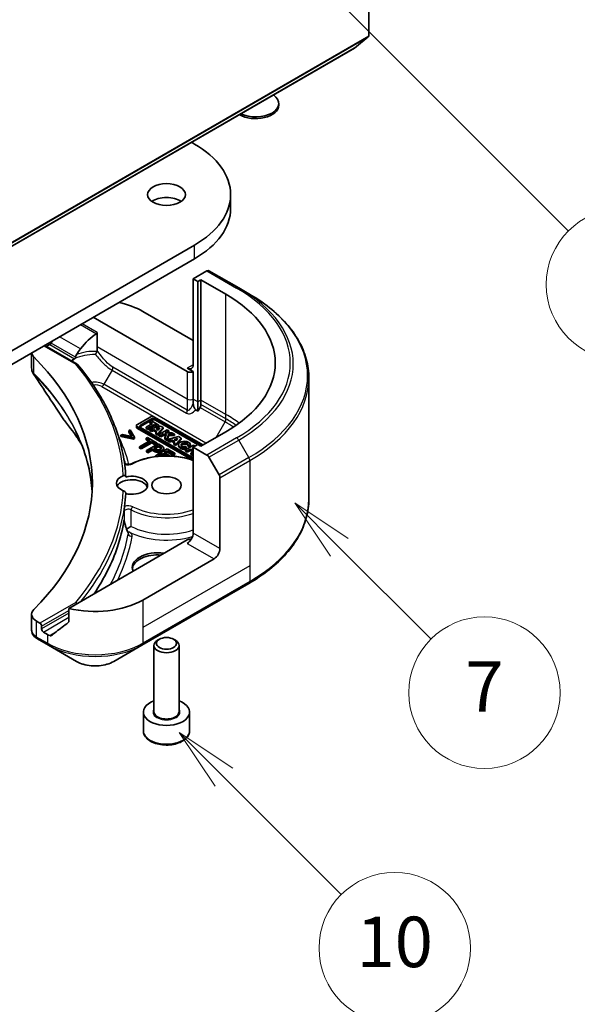
# Model space of a CAD drawing. Units: millimetres. Extents: x 43 to 8119, y 24 to 1429.
# Drawn here: x 1070 to 1136, y 176 to 292 of the extents above; entities that cross this region are included whole.
import ezdxf

# ---------------------------------------------------------------- set-up
doc = ezdxf.new("R2010")
doc.units = ezdxf.units.MM
doc.header["$LTSCALE"] = 3
doc.layers.add('Symbol (TK)', color=100, linetype='Continuous', lineweight=18, true_color=0x00ff3f)
doc.layers.add('Visible (ISO)', color=7, linetype='Continuous', lineweight=35)
doc.layers.add('Visible Narrow (ISO)', color=7, linetype='Continuous', lineweight=25)
doc.styles.add('Note Text (TK2)', font='txt')

# ---------------------------------------------------------------- blocks, each defined once
blk = doc.blocks.new('バルーン188')
at = {"layer": 'Symbol (TK)', "color": 100, "true_color": 0x00ff40}
for p, q in [((364.667, 67.498), (362.899, 69.266)), ((365.021, 67.851), (362.899, 69.266)), ((362.899, 69.266), (364.314, 67.144)), ((364.667, 67.498), (369.323, 62.842))]:
    blk.add_line(p, q, dxfattribs=at)
at = {"layer": 'Symbol (TK)'}
blk.add_circle((371.436, 60.729), 3, dxfattribs=at)
at = {"layer": 'Symbol (TK)', "color": 7, "insert": (371.436, 60.717), "char_height": 2, "attachment_point": 5, "style": 'Note Text (TK2)'}
blk.add_mtext('10', dxfattribs=at)
blk = doc.blocks.new('バルーン191')
at = {"layer": 'Symbol (TK)', "color": 100, "true_color": 0x00ff40}
for p, q in [((369.24, 76.6), (367.472, 78.368)), ((369.593, 76.954), (367.472, 78.368)), ((367.472, 78.368), (368.886, 76.247)), ((369.24, 76.6), (372.88, 72.96))]:
    blk.add_line(p, q, dxfattribs=at)
at = {"layer": 'Symbol (TK)'}
blk.add_circle((374.993, 70.847), 3, dxfattribs=at)
at = {"layer": 'Symbol (TK)', "color": 7, "insert": (374.993, 70.829), "char_height": 2, "attachment_point": 5, "style": 'Note Text (TK2)'}
blk.add_mtext('7', dxfattribs=at)
blk = doc.blocks.new('バルーン193')
at = {"layer": 'Symbol (TK)', "color": 100, "true_color": 0x00ff40}
for p, q in [((368.848, 98.606), (367.08, 100.374)), ((369.202, 98.96), (367.08, 100.374)), ((367.08, 100.374), (368.494, 98.253)), ((368.848, 98.606), (378.329, 89.126))]:
    blk.add_line(p, q, dxfattribs=at)
at = {"layer": 'Symbol (TK)'}
blk.add_circle((380.442, 87.013), 3, dxfattribs=at)
at = {"layer": 'Symbol (TK)', "color": 7, "insert": (380.442, 86.995), "char_height": 2, "attachment_point": 5, "style": 'Note Text (TK2)'}
blk.add_mtext('2', dxfattribs=at)

msp = doc.modelspace()

# ---------------------------------------------------------------- linework, layer by layer
at = {"layer": 'Visible (ISO)'}
for p, q in [((1111.2126, 338.5823), (1111.2126, 290.5864)), ((1111.1634, 290.458), (1109.5084, 289.1202)), ((1031.7137, 244.204), (1109.4955, 289.1113)), ((1100.5275, 282.3327), (1100.5275, 282.5341)), ((1090.1293, 277.9303), (1090.4943, 277.7195)), ((1094.7999, 270.0853), (1094.7999, 271.7183)), ((1090.4943, 265.717), (1005.6415, 216.7272)), ((1005.6415, 215.0942), (1090.4943, 264.084)), ((1091.9742, 262.6523), (1090.3529, 261.7162)), ((1095.7598, 260.6358), (1092.2242, 262.677)), ((1090.3529, 261.7162), (1090.3529, 251.51)), ((1090.3529, 261.7162), (1090.9186, 261.3896)), ((1090.9186, 261.3896), (1091.2722, 261.5937)), ((1090.9186, 261.3896), (1090.9186, 247.1009)), ((1091.2722, 261.5937), (1091.2722, 247.305)), ((1091.2722, 261.5937), (1094.242, 259.8791)), ((1096.9669, 259.9389), (1095.7598, 260.6358)), ((1084.3425, 257.8378), (1090.3529, 254.3677)), ((1078.4735, 257.1438), (1089.6458, 250.6935)), ((1078.9362, 253.6107), (1078.9362, 255.3324)), ((1071.1374, 252.9083), (1071.1374, 251.1035)), ((1072.6924, 253.8061), (1076.5507, 251.5785)), ((1072.9045, 253.6836), (1073.0288, 253.7554)), ((1078.9362, 253.2058), (1078.9362, 253.6107)), ((1090.3529, 250.6935), (1089.6458, 251.1017)), ((1090.3529, 247.4275), (1090.3529, 250.6935)), ((1104.0999, 249.912), (1104.0999, 235.5533)), ((1090.3529, 246.9082), (1090.3529, 247.4275)), ((1090.9186, 247.1009), (1090.9186, 246.0042)), ((1091.2722, 247.305), (1091.2722, 246.7857)), ((1090.9186, 246.0042), (1090.6601, 246.1535)), ((1091.1686, 246.4372), (1090.9186, 246.0042)), ((1085.2138, 245.2882), (1083.709, 244.4195)), ((1084.0742, 244.3177), (1085.3901, 245.0774)), ((1085.3901, 244.9141), (1084.0742, 244.1544)), ((1085.5163, 244.5356), (1084.745, 244.0903)), ((1085.3824, 244.831), (1085.1935, 244.722)), ((1085.1935, 244.722), (1085.5163, 244.5356)), ((1085.1935, 244.5587), (1085.1935, 244.722)), ((1085.3749, 244.454), (1085.1935, 244.5587)), ((1086.2592, 244.3248), (1085.3824, 244.831)), ((1091.5047, 241.9688), (1085.7552, 245.2882)), ((1085.8497, 245.0774), (1091.3694, 241.8906)), ((1090.8744, 242.0131), (1085.8497, 244.9141)), ((1082.846, 243.7602), (1082.6775, 243.6629)), ((1082.6775, 243.6629), (1083.0935, 242.99)), ((1082.6775, 243.4996), (1082.6775, 243.6629)), ((1082.9779, 243.0138), (1082.6775, 243.4996)), ((1083.3789, 242.8901), (1082.846, 243.7602)), ((1083.5969, 244.0999), (1083.5969, 244.2632)), ((1083.709, 244.1069), (1090.3529, 240.271)), ((1090.1501, 240.2248), (1083.709, 243.9436)), ((1090.3529, 240.4273), (1084.0742, 244.0523)), ((1084.745, 244.0903), (1084.9717, 243.9595)), ((1084.745, 243.927), (1084.745, 244.0903)), ((1084.9717, 243.7962), (1084.745, 243.927)), ((1084.9717, 243.9595), (1085.7429, 244.4048)), ((1085.7429, 244.2415), (1084.9717, 243.7962)), ((1084.9717, 243.7962), (1084.9717, 243.9595)), ((1086.459, 244.2095), (1085.1417, 243.8613)), ((1085.1417, 243.698), (1085.1417, 243.8613)), ((1085.1417, 243.8613), (1085.3734, 243.7275)), ((1085.3734, 243.5642), (1085.1417, 243.698)), ((1085.3734, 243.7275), (1085.6586, 243.8029)), ((1085.3734, 243.5642), (1085.3734, 243.7275)), ((1085.6586, 243.6396), (1085.3734, 243.5642)), ((1085.6586, 243.6396), (1085.6586, 243.8029)), ((1085.6586, 243.8029), (1086.0307, 243.5881)), ((1085.9354, 243.4798), (1085.6586, 243.6396)), ((1085.7429, 244.2415), (1085.7429, 244.4048)), ((1085.7429, 244.4048), (1086.0703, 244.2157)), ((1086.0058, 244.0897), (1085.7429, 244.2415)), ((1086.0307, 243.5881), (1085.8906, 243.4289)), ((1085.8906, 243.4289), (1086.1191, 243.297)), ((1085.8906, 243.2656), (1085.8906, 243.4289)), ((1085.9305, 243.8747), (1086.3897, 243.9961)), ((1086.1642, 243.7398), (1085.9305, 243.8747)), ((1086.0703, 244.2157), (1086.2592, 244.3248)), ((1086.0703, 244.1067), (1086.0703, 244.2157)), ((1086.1191, 243.297), (1086.7661, 244.0322)), ((1086.7661, 243.8689), (1086.1191, 243.1337)), ((1086.2025, 243.7833), (1086.1246, 243.7627)), ((1086.3897, 243.9961), (1086.1642, 243.7398)), ((1086.2592, 244.1615), (1086.2438, 244.1526)), ((1086.2592, 244.1615), (1086.2592, 244.3248)), ((1087.2383, 243.7595), (1086.2781, 243.2052)), ((1086.7661, 244.0322), (1086.459, 244.2095)), ((1086.7661, 243.8689), (1086.7661, 244.0322)), ((1087.0334, 243.4071), (1087.4411, 243.6424)), ((1087.8263, 243.42), (1087.0334, 243.4071)), ((1087.4411, 243.6424), (1087.2383, 243.7595)), ((1087.4411, 243.4791), (1087.3245, 243.4118)), ((1087.4411, 243.4791), (1087.4411, 243.6424)), ((1088.1087, 243.257), (1087.8263, 243.42)), ((1094.242, 243.5491), (1091.2722, 241.8345)), ((1081.9269, 243.2295), (1081.7584, 243.1323)), ((1081.7584, 242.969), (1081.7584, 243.1323)), ((1081.7584, 243.1323), (1083.2654, 242.8246)), ((1083.2654, 242.6613), (1081.7584, 242.969)), ((1083.0935, 242.99), (1081.9269, 243.2295)), ((1083.2654, 242.8246), (1083.3789, 242.8901)), ((1083.2654, 242.6613), (1083.2654, 242.8246)), ((1083.3789, 242.7268), (1083.2654, 242.6613)), ((1083.3789, 242.7268), (1083.3789, 242.8901)), ((1085.2229, 242.4858), (1083.976, 241.7659)), ((1084.1639, 241.6574), (1085.4108, 242.3773)), ((1085.4108, 242.214), (1084.1639, 241.4941)), ((1084.9157, 242.8564), (1084.7484, 242.7598)), ((1084.7484, 242.7598), (1085.2229, 242.4858)), ((1084.7484, 242.5965), (1084.7484, 242.7598)), ((1085.0815, 242.4042), (1084.7484, 242.5965)), ((1086.0526, 242.2), (1084.9157, 242.8564)), ((1085.4108, 242.3773), (1085.8853, 242.1034)), ((1085.4108, 242.214), (1085.4108, 242.3773)), ((1085.8853, 241.9401), (1085.4108, 242.214)), ((1085.8853, 242.1034), (1086.0526, 242.2)), ((1086.1191, 243.1337), (1085.8906, 243.2656)), ((1086.0526, 242.0367), (1086.0526, 242.2)), ((1086.1191, 243.1337), (1086.1191, 243.297)), ((1086.2781, 243.2052), (1086.4809, 243.0881)), ((1086.2781, 243.0419), (1086.2781, 243.2052)), ((1086.4809, 242.9248), (1086.2781, 243.0419)), ((1086.4809, 243.0881), (1086.7346, 243.2346)), ((1086.4809, 242.9248), (1086.4809, 243.0881)), ((1086.7346, 243.0713), (1086.4809, 242.9248)), ((1086.7346, 243.2346), (1087.1588, 243.2415)), ((1086.7346, 243.0713), (1086.7346, 243.2346)), ((1087.0866, 243.077), (1086.7346, 243.0713)), ((1087.1588, 243.2415), (1086.9679, 242.8069)), ((1086.9679, 242.8069), (1087.2068, 242.669)), ((1086.9679, 242.6436), (1086.9679, 242.8069)), ((1087.2068, 242.5057), (1086.9679, 242.6436)), ((1087.2068, 242.669), (1087.4604, 243.2464)), ((1087.4604, 243.0831), (1087.2068, 242.5057)), ((1087.2068, 242.5057), (1087.2068, 242.669)), ((1088.6091, 242.9681), (1087.2918, 242.6199)), ((1087.2918, 242.6199), (1087.5236, 242.4861)), ((1087.2918, 242.4567), (1087.2918, 242.6199)), ((1087.5236, 242.3228), (1087.2918, 242.4567)), ((1087.4604, 243.2464), (1088.1087, 243.257)), ((1087.4604, 243.0831), (1087.4604, 243.2464)), ((1088.1087, 243.0937), (1087.4604, 243.0831)), ((1087.5236, 242.4861), (1087.8088, 242.5615)), ((1087.5236, 242.3228), (1087.5236, 242.4861)), ((1087.8088, 242.3982), (1087.5236, 242.3228)), ((1087.8088, 242.5615), (1088.1808, 242.3467)), ((1087.8088, 242.3982), (1087.8088, 242.5615)), ((1088.0855, 242.2384), (1087.8088, 242.3982)), ((1088.1808, 242.3467), (1088.0407, 242.1875)), ((1088.0407, 242.0242), (1088.0407, 242.1875)), ((1088.0407, 242.1875), (1088.2692, 242.0556)), ((1088.0806, 242.6333), (1088.5398, 242.7547)), ((1088.3143, 242.4984), (1088.0806, 242.6333)), ((1088.1087, 243.0937), (1088.1087, 243.257)), ((1088.2692, 242.0556), (1088.9162, 242.7908)), ((1088.9162, 242.6275), (1088.2692, 241.8923)), ((1088.3526, 242.5419), (1088.2747, 242.5213)), ((1088.5398, 242.7547), (1088.3143, 242.4984)), ((1088.9162, 242.7908), (1088.6091, 242.9681)), ((1088.9162, 242.7908), (1088.9162, 242.6275)), ((1083.976, 241.7659), (1084.1639, 241.6574)), ((1083.976, 241.6026), (1083.976, 241.7659)), ((1084.1639, 241.4941), (1083.976, 241.6026)), ((1084.1639, 241.4941), (1084.1639, 241.6574)), ((1086.1959, 242.1173), (1084.7817, 241.3008)), ((1084.7817, 241.3008), (1084.9696, 241.1923)), ((1084.7817, 241.1375), (1084.7817, 241.3008)), ((1084.9696, 241.029), (1084.7817, 241.1375)), ((1084.9696, 241.1923), (1085.4968, 241.4966)), ((1085.4968, 241.3333), (1084.9696, 241.029)), ((1084.9696, 241.029), (1084.9696, 241.1923)), ((1085.4968, 241.4966), (1085.6561, 241.4047)), ((1085.4968, 241.3333), (1085.4968, 241.4966)), ((1085.6561, 241.2414), (1085.4968, 241.3333)), ((1085.6572, 241.5893), (1086.2211, 241.9148)), ((1085.7856, 241.5152), (1085.6572, 241.5893)), ((1086.2211, 241.7515), (1085.7987, 241.5077)), ((1087.2686, 241.498), (1085.8544, 240.6815)), ((1085.8853, 241.9401), (1085.8853, 242.1034)), ((1086.0526, 242.0367), (1085.8853, 241.9401)), ((1086.5511, 241.9122), (1086.1959, 242.1173)), ((1086.2211, 241.7515), (1086.2211, 241.9148)), ((1086.2211, 241.9148), (1086.3769, 241.8248)), ((1086.3769, 241.6615), (1086.2211, 241.7515)), ((1086.8431, 241.4238), (1086.8431, 241.5871)), ((1086.9018, 241.0692), (1087.2892, 241.2928)), ((1087.5516, 240.694), (1086.9018, 241.0692)), ((1087.2892, 241.1295), (1087.0433, 240.9876)), ((1088.1533, 240.9872), (1087.2686, 241.498)), ((1087.2892, 241.2928), (1087.986, 240.8906)), ((1087.2892, 241.1295), (1087.2892, 241.2928)), ((1087.986, 240.7273), (1087.2892, 241.1295)), ((1087.986, 240.8906), (1088.1533, 240.9872)), ((1088.2692, 241.8923), (1088.0407, 242.0242)), ((1088.1533, 240.8239), (1088.1533, 240.9872)), ((1088.2692, 241.8923), (1088.2692, 242.0556)), ((1088.6196, 241.8434), (1088.6196, 242.0067)), ((1090.3994, 241.9345), (1089.4392, 241.3801)), ((1089.4392, 241.2168), (1089.4392, 241.3801)), ((1089.4392, 241.3801), (1089.6391, 241.2647)), ((1089.6391, 241.1014), (1089.4392, 241.2168)), ((1089.5696, 241.6338), (1089.4561, 241.7994)), ((1089.5696, 241.6338), (1089.5696, 241.4705)), ((1089.6391, 241.2647), (1090.0247, 241.4874)), ((1090.0247, 241.3241), (1089.6391, 241.1014)), ((1089.6391, 241.1014), (1089.6391, 241.2647)), ((1089.7096, 241.9809), (1090.0042, 241.9617)), ((1089.7096, 241.8176), (1089.7096, 241.9809)), ((1090.0042, 241.7984), (1089.7096, 241.8176)), ((1090.0042, 241.7984), (1090.0042, 241.9617)), ((1090.0086, 241.8434), (1090.0086, 242.0067)), ((1090.0247, 241.3241), (1090.0247, 241.4874)), ((1090.0247, 241.4874), (1090.3529, 241.2979)), ((1090.3303, 241.1476), (1090.0247, 241.3241)), ((1090.3529, 241.1607), (1090.0861, 241.0066)), ((1090.0861, 241.0066), (1090.0861, 240.8433)), ((1090.0861, 241.0066), (1090.286, 240.8912)), ((1090.2136, 241.5964), (1090.3529, 241.6768)), ((1090.3529, 241.516), (1090.2136, 241.5964)), ((1090.9186, 242.0386), (1090.3529, 241.712)), ((1090.3529, 241.712), (1091.9742, 240.776)), ((1090.3529, 241.712), (1090.3529, 231.5058)), ((1090.5688, 241.8367), (1090.3994, 241.9345)), ((1091.2722, 241.8345), (1090.9186, 242.0386)), ((1085.8544, 240.6815), (1085.9882, 240.6042)), ((1085.8544, 240.5881), (1085.8544, 240.6815)), ((1086.2096, 240.6696), (1086.7345, 240.9726)), ((1086.2736, 240.6326), (1086.2096, 240.6696)), ((1086.7345, 240.8093), (1086.4522, 240.6463)), ((1086.7345, 240.9726), (1087.2579, 240.6704)), ((1086.7345, 240.8093), (1086.7345, 240.9726)), ((1086.9775, 240.669), (1086.7345, 240.8093)), ((1087.5023, 240.6656), (1087.5516, 240.694)), ((1087.5516, 240.6639), (1087.5516, 240.694)), ((1087.986, 240.7273), (1087.986, 240.8906)), ((1088.1533, 240.8239), (1087.986, 240.7273)), ((1090.286, 240.7279), (1090.0861, 240.8433)), ((1090.286, 240.8912), (1090.3529, 240.9298)), ((1090.286, 240.7279), (1090.286, 240.8912)), ((1090.3529, 240.7665), (1090.286, 240.7279)), ((1092.2242, 240.5121), (1093.4314, 238.4213)), ((1093.5349, 229.6687), (1093.5349, 238.0728)), ((1082.4128, 231.9602), (1082.413, 231.9603)), ((1089.6458, 230.6893), (1075.5629, 222.5586)), ((1092.8278, 228.444), (1084.3425, 223.545)), ((1084.239, 218.178), (1096.9669, 225.5264)), ((1075.5629, 222.5586), (1075.5629, 221.0143)), ((1071.1374, 221.8493), (1071.1374, 219.9511)), ((1072.1096, 220.8097), (1071.7232, 221.0328)), ((1072.3217, 220.1157), (1072.3217, 220.4423)), ((1071.8376, 218.9255), (1073.1324, 218.178)), ((1073.0288, 219.4625), (1072.5338, 219.7483)), ((1086.3272, 218.8882), (1086.1103, 218.763)), ((1088.0147, 218.8882), (1088.2316, 218.763)), ((1073.1324, 218.178), (1076.4608, 216.2563)), ((1080.9105, 216.2563), (1084.239, 218.178)), ((1085.6709, 210.3177), (1085.6709, 218.1506)), ((1088.6709, 210.3177), (1088.6709, 218.1506)), ((1084.4209, 208.0315), (1084.4209, 210.2361)), ((1089.9209, 208.0315), (1089.9209, 210.2361))]:
    msp.add_line(p, q, dxfattribs=at)
for centre, major_axis, ratio, start_param, end_param in [((1111.0004, 290.7089), (0.15, -0.2598), 0.57735027, 0.09065989, 0.78539816), ((1109.3455, 289.3711), (0.15, -0.2598), 0.57735027, 0, 0.09065989), ((1097.7775, 282.5341), (2.75, 0), 0.57735027, 4.01086698, 6.98470731), ((1097.7775, 282.3327), (2.75, 0), 0.57735027, 3.92108227, 6.28318531), ((1080.0999, 271.7183), (14.7, 0), 0.57735027, 5.49778714, 7.06858347), ((1087.1709, 270.0853), (-2.25, 0), 0.57735027, 3.82126647, 5.60351149), ((1080.0999, 270.0853), (14.7, 0), 0.57735027, 5.49778714, 6.28318531), ((1091.9742, 262.244), (0.25, 0.433), 0.57735027, 0, 0.78539816), ((1080.0999, 251.7141), (20, 0), 0.57735027, 5.49778714, 7.06858347), ((1078.6857, 254.5719), (8, 0), 0.57735027, 0.78539816, 1.21059489), ((1078.6857, 249.9995), (2.7195, 5.6099), 0.5228786, 0.71083141, 1.19315285), ((1078.6857, 250.4894), (8, 0), 0.57735027, 2.31124341, 2.35619449), ((1078.6857, 249.9995), (5.439, 11.2199), 0.5228786, 1.43509345, 1.45917851), ((1073.1374, 253.0016), (-2, 0), 0.57735027, 0.07781373, 0.523143), ((1078.6857, 249.9995), (2.7195, 5.6099), 0.5228786, 1.19315285, 1.33078953), ((1026.3598, 237.4254), (52, 0), 0.57735027, 5.7600423, 6.80632831), ((1078.6857, 250.4894), (3.8431, 0), 0.57735027, 2.26251763, 2.34947591), ((1076.3757, 251.3331), (0.1938, 0.2323), 0.66221128, 6.16945159, 7.18279984), ((1089.6458, 251.9182), (0.5, -0.866), 0.57735027, 5.49778714, 7.06858347), ((1089.9994, 250.8976), (-0.5, 0), 0.57735027, 0.78539816, 2.35619449), ((1090.9186, 246.5816), (0.25, 0.433), 0.57735027, 4.71238898, 5.49778714), ((1085.4845, 245.1319), (-0.3829, 0), 0.57735027, 3.92699082, 5.49778714), ((1085.6199, 244.9447), (0.325, 0), 0.57735027, 0.78539816, 2.35619449), ((1085.6199, 244.7814), (-0.325, 0), 0.57735027, 3.92699082, 5.49778714), ((1083.9797, 244.2632), (-0.3829, 0), 0.57735027, 5.49778714, 7.06858347), ((1083.9797, 244.0999), (-0.3829, 0), 0.57735027, 0, 0.78539816), ((1084.304, 244.185), (-0.325, 0), 0.57735027, 5.49778714, 7.06858347), ((1084.304, 244.0217), (-0.325, 0), 0.57735027, 5.49778714, 5.83298267), ((1089.3141, 242.0067), (0.6945, 0), 0.57735027, 6.17062101, 11.37225157), ((1089.3141, 242.0067), (-0.4074, -0.0492), 0.56597958, 2.82187463, 8.14093825), ((1089.3141, 241.8434), (-0.6945, 0), 0.57735027, 0, 1.94747361), ((1089.3141, 241.8434), (0.4074, 0.0492), 0.56597958, 0.18336759, 2.71605192), ((1089.3141, 241.8434), (0.6945, 0), 0.57735027, 6.17062101, 6.28318531), ((1091.9742, 240.3677), (0.25, -0.433), 0.57735027, 1.57079633, 2.35619449), ((1083.0709, 237.4254), (-1.85, 0), 0.57735027, 5.3043908, 7.26197981), ((1083.0709, 236.7722), (-1.85, 0), 0.57735027, 3.33388546, 5.97243205), ((1083.0709, 237.1805), (1.85, 0), 0.57735027, 4.30270047, 8.26367015), ((1093.1814, 238.2769), (0.25, -0.433), 0.57735027, 0.78539816, 1.57079633), ((1026.3598, 237.1805), (56, 0), 0.57735027, 6.20565037, 6.25287883), ((1081.9664, 231.7941), (0.4699, 0.171), 0.27406309, 6.27649774, 6.27660376), ((1089.6458, 231.0976), (-0.5, -0.866), 0.57735027, 0.78539816, 2.35619449), ((1089.9994, 230.4852), (0.5, 0), 0.57735027, 1.32748183, 2.35619449), ((1092.8278, 229.2605), (0.5, 0.866), 0.57735027, 3.92699082, 5.49778714), ((1086.1103, 227.4233), (-3, 0), 0.57735027, 4.45058959, 6.54498469), ((1086.1103, 227.1784), (-3, 0), 0.57735027, 4.57049193, 6.21241557), ((1078.6857, 226.811), (-8, 0), 0.57735027, 1.16979494, 2.35619449), ((1073.1374, 221.8493), (-2, 0), 0.57735027, 5.7600423, 7.06858347), ((1076.3757, 223.0278), (0.1937, -0.2323), 0.66243348, 1.45662255, 2.24199207), ((1072.1096, 220.5648), (0.15, -0.2598), 0.57735027, 0.78539816, 2.35619449), ((1072.5338, 219.9932), (0.15, -0.2598), 0.57735027, 3.92699082, 5.49778714), ((1078.6857, 222.2386), (-7.9882, -5.5845), 0.07779162, 5.0684181, 5.27600846), ((1072.0768, 219.3648), (-0.2535, -0.431), 0.57192456, 0.0002322, 0.00514699), ((1071.8433, 221.2223), (-0.9459, 2.4314), 0.56075394, 2.5237289, 2.53160955), ((1078.6857, 222.7285), (-8, 0), 0.57735027, 0.78539816, 0.83034924), ((1078.6857, 222.2386), (-7.9882, -5.5845), 0.07779162, 5.27600846, 5.36964529), ((1087.1709, 218.1506), (-1.5, 0), 0.57735027, 5.49778714, 10.21017612), ((1087.1709, 210.2361), (-2.75, 0), 0.57735027, 5.28932033, 10.41864294)]:
    msp.add_ellipse(centre, major_axis=major_axis, ratio=ratio, start_param=start_param, end_param=end_param, dxfattribs=at)
for centre, major_axis in [((1087.1709, 271.7183), (-2.25, 0)), ((1087.1709, 237.1805), (-1.75, 0)), ((1087.1709, 218.4011), (1.1933, 0))]:
    msp.add_ellipse(centre, major_axis=major_axis, ratio=0.57735027, dxfattribs=at)
for points, degree, knots in [([(1104.0999, 249.912), (1104.0999, 250.6678), (1103.9967, 251.4234), (1103.5888, 252.9101), (1103.2843, 253.6411), (1102.4865, 255.0587), (1101.9933, 255.7454), (1100.8336, 257.0595), (1100.1671, 257.687), (1098.6786, 258.8698), (1097.8566, 259.4252), (1096.9669, 259.9389)], 3, [3.926990817, 3.926990817, 3.926990817, 3.926990817, 4.08407045, 4.08407045, 4.241150082, 4.241150082, 4.398229715, 4.398229715, 4.555309348, 4.555309348, 4.71238898, 4.71238898, 4.71238898, 4.71238898]), ([(1078.8327, 255.1786), (1078.8601, 255.1963), (1078.8861, 255.2184), (1078.9148, 255.2572), (1078.9227, 255.2716), (1078.9334, 255.3016), (1078.9362, 255.317), (1078.9362, 255.3324)], 3, [0.0856765403, 0.0856765403, 0.0856765403, 0.0856765403, 0.0961952255, 0.0961952255, 0.1018523017, 0.1018523017, 0.1075093779, 0.1075093779, 0.1075093779, 0.1075093779]), ([(1073.4614, 254.0754), (1073.4569, 254.0675), (1073.4523, 254.0597), (1073.4273, 254.0203), (1073.4018, 253.9886), (1073.3465, 253.9352), (1073.3166, 253.9135), (1073.2887, 253.8988)], 3, [-0.0705290281, -0.0705290281, -0.0705290281, -0.0705290281, -0.0678449297, -0.0678449297, -0.056529226, -0.056529226, -0.0452135224, -0.0452135224, -0.0452135224, -0.0452135224]), ([(1076.4829, 252.7142), (1076.4365, 252.6432), (1076.3932, 252.5501), (1076.3649, 252.4476), (1076.3601, 252.4262), (1076.3558, 252.4044)], 3, [0, 0, 0, 0, 0.0257136154, 0.0257136154, 0.0319829974, 0.0319829974, 0.0319829974, 0.0319829974]), ([(1078.7249, 252.7225), (1078.7389, 252.7483), (1078.7528, 252.7743), (1078.7665, 252.8005), (1078.7798, 252.8256), (1078.793, 252.8509), (1078.8059, 252.876), (1078.8085, 252.8809), (1078.811, 252.8859), (1078.8135, 252.8908), (1078.8258, 252.9147), (1078.8378, 252.9383), (1078.8494, 252.9614), (1078.857, 252.9766), (1078.8645, 252.9916), (1078.8717, 253.0063), (1078.879, 253.0212), (1078.8861, 253.0359), (1078.8929, 253.0502), (1078.8998, 253.0646), (1078.9064, 253.0786), (1078.9127, 253.0922)], 3, [-0.0002458306, -0.0002458306, -0.0002458306, -0.0002458306, 0.0086212984, 0.0086212984, 0.0086212984, 0.017172568, 0.017172568, 0.017172568, 0.0188561062, 0.0188561062, 0.0188561062, 0.0270194191, 0.0270194191, 0.0270194191, 0.0323710863, 0.0323710863, 0.0323710863, 0.0377820753, 0.0377820753, 0.0377820753, 0.0432083807, 0.0432083807, 0.0432083807, 0.0432083807]), ([(1078.9127, 253.0922), (1078.9207, 253.1095), (1078.9265, 253.1275), (1078.9343, 253.1656), (1078.9362, 253.1856), (1078.9362, 253.2058)], 3, [-0.014287281, -0.014287281, -0.014287281, -0.014287281, -0.0073915048, -0.0073915048, 0, 0, 0, 0]), ([(1075.9865, 252.0688), (1075.9637, 252.0551), (1075.9443, 252.0396), (1075.911, 252.0058), (1075.8975, 251.9873), (1075.8862, 251.9667), (1075.8853, 251.965), (1075.8843, 251.9632)], 3, [-0.1168505875, -0.1168505875, -0.1168505875, -0.1168505875, -0.0955791703, -0.0955791703, -0.0733075296, -0.0733075296, -0.0713995901, -0.0713995901, -0.0713995901, -0.0713995901]), ([(1075.9865, 252.0688), (1076.0012, 252.033), (1076.0158, 251.9972), (1076.0305, 251.9615), (1076.0357, 251.9487), (1076.041, 251.9359), (1076.0462, 251.9232)], 3, [0.1776195203, 0.1776195203, 0.1776195203, 0.1776195203, 0.1898747748, 0.1898747748, 0.1898747748, 0.1942539398, 0.1942539398, 0.1942539398, 0.1942539398]), ([(1076.288, 252.2396), (1076.2932, 252.2457), (1076.298, 252.2521), (1076.318, 252.2817), (1076.3296, 252.3082), (1076.3457, 252.3576), (1076.3513, 252.3805), (1076.3558, 252.4044)], 3, [-0.0485413644, -0.0485413644, -0.0485413644, -0.0485413644, -0.0456100851, -0.0456100851, -0.0356928759, -0.0356928759, -0.0281851379, -0.0281851379, -0.0281851379, -0.0281851379]), ([(1082.3338, 238.1706), (1082.2851, 239.0985), (1082.1678, 240.0251), (1081.7973, 241.8684), (1081.544, 242.7851), (1080.9038, 244.6014), (1080.5168, 245.5011), (1079.6124, 247.2768), (1079.095, 248.1529), (1077.9338, 249.875), (1077.2901, 250.7211), (1076.5857, 251.5493)], 3, [3.957295339, 3.957295339, 3.957295339, 3.957295339, 4.042525927, 4.042525927, 4.127756514, 4.127756514, 4.212987102, 4.212987102, 4.29821769, 4.29821769, 4.383448277, 4.383448277, 4.383448277, 4.383448277]), ([(1071.3562, 250.4164), (1071.2529, 250.5725), (1071.1795, 250.75), (1071.1443, 250.9745), (1071.14, 251.0194), (1071.1384, 251.064)], 3, [0, 0, 0, 0, 0.065727104, 0.065727104, 0.0819726081, 0.0819726081, 0.0819726081, 0.0819726081]), ([(1090.3529, 246.9082), (1090.3529, 246.8381), (1090.3583, 246.7613), (1090.3791, 246.6251), (1090.393, 246.5608), (1090.4367, 246.4263), (1090.4628, 246.3732), (1090.513, 246.2903), (1090.5418, 246.2529), (1090.6013, 246.1934), (1090.6302, 246.1709), (1090.6604, 246.1529)], 3, [0, 0, 0, 0, 0.025768153, 0.025768153, 0.046395677, 0.046395677, 0.069891345, 0.069891345, 0.093252205, 0.093252205, 0.113349959, 0.113349959, 0.113349959, 0.113349959]), ([(1086.5484, 241.5323), (1086.5338, 241.5509), (1086.4652, 241.6106), (1086.3769, 241.6615)], 2, [0.55769335, 0.55769335, 0.55769335, 1, 2, 2, 2]), ([(1086.8431, 241.4238), (1086.8431, 241.3782), (1086.7815, 241.2599), (1086.6635, 241.1917)], 2, [0.3963964, 0.3963964, 0.3963964, 1, 2, 2, 2]), ([(1083.0361, 239.7467), (1083.5424, 240.0116), (1084.1189, 240.2254), (1085.3527, 240.5334), (1086.0097, 240.6279), (1087.3388, 240.6903), (1088.0107, 240.6584), (1089.2518, 240.4792), (1089.8249, 240.3415), (1090.3529, 240.1568)], 3, [0.04909475, 0.04909475, 0.04909475, 0.04909475, 0.3772839, 0.3772839, 0.70434309, 0.70434309, 1.03050259, 1.03050259, 1.33007355, 1.33007355, 1.33007355, 1.33007355]), ([(1082.1797, 239.7847), (1082.187, 239.779), (1082.1952, 239.7731), (1082.2281, 239.752), (1082.2581, 239.7363), (1082.3307, 239.7072), (1082.3738, 239.694), (1082.4696, 239.6732), (1082.5227, 239.666), (1082.6325, 239.6598), (1082.6892, 239.661), (1082.7984, 239.6719), (1082.851, 239.6815), (1082.9445, 239.7067), (1082.9858, 239.7221), (1083.0256, 239.7413), (1083.031, 239.744), (1083.0361, 239.7467)], 3, [1.42379431, 1.42379431, 1.42379431, 1.42379431, 1.51554542, 1.51554542, 1.7493179, 1.7493179, 1.99731216, 1.99731216, 2.25848886, 2.25848886, 2.5265368, 2.5265368, 2.79346014, 2.79346014, 3.05108614, 3.05108614, 3.09249791, 3.09249791, 3.09249791, 3.09249791]), ([(1082.0386, 238.3118), (1082.0453, 238.3143), (1082.052, 238.3167), (1082.097, 238.3312), (1082.1356, 238.3361), (1082.2043, 238.3293), (1082.2341, 238.3194), (1082.283, 238.2876), (1082.3019, 238.2669), (1082.3275, 238.2176), (1082.334, 238.1899), (1082.334, 238.1602)], 3, [-0.0498067779, -0.0498067779, -0.0498067779, -0.0498067779, -0.0474555056, -0.0474555056, -0.0340218497, -0.0340218497, -0.0220761476, -0.0220761476, -0.0109056691, -0.0109056691, 0, 0, 0, 0]), ([(1082.334, 236.2008), (1082.334, 236.2244), (1082.3299, 236.2488), (1082.3137, 236.2983), (1082.3016, 236.3229), (1082.2651, 236.3794), (1082.2382, 236.4096), (1082.1731, 236.4671), (1082.135, 236.4926), (1082.077, 236.523), (1082.0577, 236.5317), (1082.0386, 236.5391)], 3, [-0.2096162816, -0.2096162816, -0.2096162816, -0.2096162816, -0.2009409008, -0.2009409008, -0.192129188, -0.192129188, -0.1798867454, -0.1798867454, -0.1659060176, -0.1659060176, -0.1589380264, -0.1589380264, -0.1589380264, -0.1589380264]), ([(1104.0999, 235.5533), (1104.0999, 234.7975), (1103.9967, 234.0419), (1103.5888, 232.5552), (1103.2843, 231.8242), (1102.4865, 230.4066), (1101.9933, 229.7199), (1100.8336, 228.4058), (1100.1671, 227.7783), (1098.6786, 226.5955), (1097.8566, 226.0401), (1096.9669, 225.5264)], 3, [2.35619449, 2.35619449, 2.35619449, 2.35619449, 2.513274123, 2.513274123, 2.670353756, 2.670353756, 2.827433388, 2.827433388, 2.984513021, 2.984513021, 3.141592654, 3.141592654, 3.141592654, 3.141592654]), ([(1082.0815, 233.9611), (1082.0858, 233.9865), (1082.0907, 234.0101), (1082.1131, 234.091), (1082.1273, 234.0821), (1082.1398, 234.0736), (1082.1399, 234.0735), (1082.1399, 234.0735)], 3, [0.209969202, 0.209969202, 0.209969202, 0.209969202, 0.2266657816, 0.2266657816, 0.2799719209, 0.2799719209, 0.2802878066, 0.2802878066, 0.2802878066, 0.2802878066]), ([(1082.0815, 233.9611), (1082.0819, 233.9639), (1082.0825, 233.9668), (1082.0909, 234.0134), (1082.0971, 234.0363), (1082.0994, 234.05)], 3, [0.0703365916, 0.0703365916, 0.0703365916, 0.0703365916, 0.0713039146, 0.0713039146, 0.0862987442, 0.0862987442, 0.0862987442, 0.0862987442]), ([(1082.0994, 234.05), (1082.1048, 234.0825), (1082.1102, 234.1149), (1082.1207, 234.1798), (1082.1258, 234.2123), (1082.136, 234.2772), (1082.1409, 234.3097), (1082.1508, 234.3746), (1082.1556, 234.4071), (1082.165, 234.4721), (1082.1697, 234.5046), (1082.1743, 234.5371)], 3, [3.8310324069, 3.8310324069, 3.8310324069, 3.8310324069, 3.8340263219, 3.8340263219, 3.8370202369, 3.8370202369, 3.8400141519, 3.8400141519, 3.8430080668, 3.8430080668, 3.8460019818, 3.8460019818, 3.8460019818, 3.8460019818]), ([(1082.1743, 234.5368), (1082.1813, 234.586), (1082.1853, 234.6282), (1082.1905, 234.6684), (1082.191, 234.6724), (1082.1915, 234.6762)], 3, [0.1736593686, 0.1736593686, 0.1736593686, 0.1736593686, 0.192057198, 0.192057198, 0.1941656533, 0.1941656533, 0.1941656533, 0.1941656533]), ([(1082.1164, 232.9975), (1081.9468, 231.954), (1081.6903, 230.9064), (1081.0275, 228.9162), (1080.6368, 227.9793), (1079.711, 226.1231), (1079.1762, 225.201), (1078.5716, 224.2957)], 3, [0, 0, 0, 0, 0.54395744, 0.54395744, 1.0457087, 1.0457087, 1.54827449, 1.54827449, 1.54827449, 1.54827449]), ([(1082.1164, 232.9975), (1082.1211, 233.0297), (1082.1256, 233.0509), (1082.1315, 233.0695), (1082.1334, 233.0737), (1082.1369, 233.0766), (1082.1384, 233.0754), (1082.1399, 233.0714), (1082.1399, 233.0713), (1082.1399, 233.0712)], 3, [-0.0274244231, -0.0274244231, -0.0274244231, -0.0274244231, -0.0138138953, -0.0138138953, -0.0067646122, -0.0067646122, 0, 0, 0.0001189025, 0.0001189025, 0.0001189025, 0.0001189025]), ([(1082.138, 233.0387), (1082.138, 233.0374), (1082.1381, 233.0347), (1082.1384, 233.027), (1082.1388, 233.0218), (1082.1399, 233.0086), (1082.1408, 232.9998), (1082.1435, 232.9772), (1082.1456, 232.9626), (1082.1517, 232.9237), (1082.1563, 232.8985), (1082.1699, 232.8301), (1082.18, 232.7858), (1082.2094, 232.6666), (1082.2305, 232.591), (1082.2923, 232.3822), (1082.3354, 232.2496), (1082.3984, 232.0678), (1082.4169, 232.0156), (1082.4358, 231.9639)], 3, [0, 0, 0, 0, 0.002595012, 0.002595012, 0.005310692, 0.005310692, 0.008830884, 0.008830884, 0.013925148, 0.013925148, 0.021986414, 0.021986414, 0.035638879, 0.035638879, 0.058989789, 0.058989789, 0.101198293, 0.101198293, 0.118398271, 0.118398271, 0.118398271, 0.118398271]), ([(1082.4328, 231.972), (1082.4662, 231.9919), (1082.5001, 232.0121), (1082.6004, 232.0722), (1082.669, 232.1138), (1082.8237, 232.2088), (1082.9051, 232.2595), (1082.9722, 232.3013), (1082.973, 232.3018), (1082.9737, 232.3022)], 3, [0.1164323253, 0.1164323253, 0.1164323253, 0.1164323253, 0.1283366523, 0.1283366523, 0.1520564129, 0.1520564129, 0.1835945122, 0.1835945122, 0.1839524212, 0.1839524212, 0.1839524212, 0.1839524212]), ([(1071.8234, 218.9338), (1071.6574, 219.0314), (1071.5123, 219.1491), (1071.2842, 219.4216), (1071.1975, 219.5825), (1071.1448, 219.8192), (1071.1373, 219.8865), (1071.1375, 219.9529)], 3, [0, 0, 0, 0, 0.065451333, 0.065451333, 0.130814927, 0.130814927, 0.155659076, 0.155659076, 0.155659076, 0.155659076]), ([(1075.4942, 220.8745), (1075.5123, 220.8882), (1075.5283, 220.9054), (1075.5552, 220.9518), (1075.5629, 220.983), (1075.5629, 221.0143)], 3, [-0.0201957606, -0.0201957606, -0.0201957606, -0.0201957606, -0.0114837322, -0.0114837322, 0, 0, 0, 0]), ([(1073.2887, 219.319), (1073.3166, 219.3043), (1073.3465, 219.2949), (1073.4019, 219.2916), (1073.4273, 219.2976), (1073.4523, 219.312), (1073.4569, 219.3152), (1073.4614, 219.3187)], 3, [-0.0452461794, -0.0452461794, -0.0452461794, -0.0452461794, -0.0339249805, -0.0339249805, -0.0226037816, -0.0226037816, -0.0199303713, -0.0199303713, -0.0199303713, -0.0199303713]), ([(1076.4608, 216.2563), (1076.7069, 216.1142), (1076.9824, 215.9997), (1077.5708, 215.8266), (1077.8838, 215.7682), (1078.5227, 215.7097), (1078.8486, 215.7097), (1079.4876, 215.7682), (1079.8005, 215.8266), (1080.3889, 215.9997), (1080.6645, 216.1142), (1080.9105, 216.2563)], 3, [1.57079633, 1.57079633, 1.57079633, 1.57079633, 1.88495559, 1.88495559, 2.19911486, 2.19911486, 2.51327412, 2.51327412, 2.82743339, 2.82743339, 3.14159265, 3.14159265, 3.14159265, 3.14159265]), ([(1084.4209, 208.0315), (1084.4209, 207.8602), (1084.4614, 207.6896), (1084.6166, 207.3604), (1084.7366, 207.204), (1085.0529, 206.9097), (1085.2576, 206.7763), (1085.7261, 206.5543), (1085.9918, 206.4674), (1086.5511, 206.35), (1086.8444, 206.3193), (1087.4308, 206.3151), (1087.7238, 206.3414), (1088.284, 206.4493), (1088.5509, 206.531), (1089.0341, 206.7467), (1089.2502, 206.8809), (1089.6009, 207.1939), (1089.738, 207.3724), (1089.8868, 207.7168), (1089.9209, 207.8739), (1089.9209, 208.0315)], 3, [3.92699082, 3.92699082, 3.92699082, 3.92699082, 4.19278519, 4.19278519, 4.48240969, 4.48240969, 4.81050461, 4.81050461, 5.14921548, 5.14921548, 5.48534867, 5.48534867, 5.81990807, 5.81990807, 6.15582351, 6.15582351, 6.49447577, 6.49447577, 6.82407541, 6.82407541, 7.06858347, 7.06858347, 7.06858347, 7.06858347])]:
    msp.add_open_spline(points, degree=degree, knots=knots, dxfattribs=at)
for points, degree in [([(1076.2343, 252.1982), (1076.2543, 252.2079), (1076.2728, 252.2219), (1076.288, 252.2396)], 3), ([(1071.3565, 250.4165), (1071.3567, 250.4161), (1071.357, 250.4157), (1071.3573, 250.4153)], 3), ([(1074.9608, 244.9645), (1073.7646, 246.7768), (1072.5671, 248.5881), (1071.3684, 250.3986)], 3), ([(1075.0314, 244.869), (1075.0056, 244.9003), (1074.9814, 244.9327), (1074.9591, 244.9663)], 3), ([(1076.8602, 242.3784), (1076.3147, 243.2229), (1075.7036, 244.0545), (1075.0314, 244.869)], 3), ([(1076.3629, 243.6244), (1076.377, 243.5961), (1076.391, 243.5678), (1076.405, 243.5395)], 3), ([(1078.3316, 236.4369), (1078.1937, 238.8297), (1077.5452, 241.2295), (1076.405, 243.5395)], 3), ([(1085.6561, 241.4047), (1085.8074, 241.3173), (1086.0801, 241.2459), (1086.2257, 241.2452)], 2), ([(1086.2257, 241.0819), (1086.0801, 241.0826), (1085.8074, 241.154), (1085.6561, 241.2414)], 2), ([(1086.1718, 241.3901), (1086.0778, 241.3888), (1085.9002, 241.449), (1085.7856, 241.5152)], 2), ([(1086.4618, 241.4649), (1086.3941, 241.4258), (1086.2566, 241.3901), (1086.1718, 241.3901)], 2), ([(1086.2257, 241.2452), (1086.3414, 241.2445), (1086.5718, 241.3021), (1086.6635, 241.355)], 2), ([(1086.6635, 241.1917), (1086.5718, 241.1388), (1086.3414, 241.0812), (1086.2257, 241.0819)], 2), ([(1086.3769, 241.8248), (1086.4652, 241.7739), (1086.5603, 241.6912), (1086.5752, 241.6482)], 2), ([(1086.5752, 241.6482), (1086.5924, 241.5985), (1086.5351, 241.5072), (1086.4618, 241.4649)], 2), ([(1086.8331, 241.6475), (1086.8124, 241.7137), (1086.6772, 241.8394), (1086.5511, 241.9122)], 2), ([(1086.6635, 241.355), (1086.7815, 241.4232), (1086.8583, 241.5707), (1086.8331, 241.6475)], 2), ([(1082.4358, 231.9639), (1082.4903, 231.8141), (1082.5449, 231.6647), (1082.5999, 231.5157)], 3), ([(1082.6, 231.517), (1082.6015, 231.5128), (1082.6028, 231.5105), (1082.6028, 231.5105)], 3)]:
    msp.add_open_spline(points, degree=degree, dxfattribs=at)
at = {"layer": 'Visible Narrow (ISO)'}
for p, q in [((1033.3817, 245.5506), (1111.1634, 290.458)), ((1033.4308, 245.6791), (1111.2126, 290.5864)), ((1031.7267, 244.2129), (1109.5084, 289.1202)), ((1090.4943, 264.084), (1090.4943, 265.717)), ((1091.9742, 262.6523), (1095.5098, 260.611)), ((1094.242, 245.5904), (1094.242, 259.8791)), ((1076.9512, 256.2649), (1078.8327, 255.1786)), ((1078.9362, 255.3324), (1077.1361, 256.3717)), ((1073.2887, 253.8988), (1076.2343, 252.1982)), ((1076.3558, 252.4044), (1073.4614, 254.0754)), ((1076.9618, 253.3898), (1074.4666, 254.8304)), ((1072.6045, 253.7554), (1076.3758, 251.578)), ((1089.6458, 247.4275), (1078.9362, 253.6107)), ((1071.4049, 250.46), (1071.4049, 252.4247)), ((1076.0924, 251.8431), (1076.0462, 251.9232)), ((1080.7034, 250.8463), (1079.739, 249.1758)), ((1080.7034, 250.8463), (1089.5423, 245.7432)), ((1089.6458, 246.0917), (1080.807, 251.1948)), ((1090.3529, 251.51), (1089.6458, 251.1017)), ((1089.6458, 250.6935), (1089.6458, 247.4275)), ((1075.0027, 244.9112), (1071.4684, 250.287)), ((1091.8633, 242.1758), (1079.739, 249.1758)), ((1079.489, 248.9119), (1091.5098, 241.9717)), ((1089.6458, 247.4275), (1089.6458, 246.0917)), ((1090.9186, 247.1009), (1090.3529, 247.4275)), ((1091.2722, 247.305), (1090.9186, 247.1009)), ((1094.242, 245.5904), (1091.2722, 247.305)), ((1091.1686, 246.4372), (1094.1385, 244.7226)), ((1094.242, 245.0711), (1091.2722, 246.7857)), ((1085.3901, 244.9141), (1085.3901, 245.0774)), ((1085.8497, 244.9141), (1085.8497, 245.0774)), ((1093.0704, 242.8727), (1094.1385, 244.7226)), ((1094.242, 245.0711), (1094.242, 245.5904)), ((1083.709, 243.9436), (1083.709, 244.1069)), ((1084.0742, 244.1544), (1084.0742, 244.3177)), ((1095.5098, 242.8172), (1091.9742, 240.776)), ((1092.2242, 240.5121), (1095.7598, 242.5533)), ((1096.9669, 240.4625), (1095.7598, 242.5533)), ((1085.6561, 241.2414), (1085.6561, 241.4047)), ((1086.2257, 241.0819), (1086.2257, 241.2452)), ((1086.3769, 241.6615), (1086.3769, 241.8248)), ((1086.5752, 241.576), (1086.5752, 241.6482)), ((1086.6635, 241.1917), (1086.6635, 241.355)), ((1096.9669, 240.4625), (1093.4314, 238.4213)), ((1093.5349, 238.0728), (1097.0704, 240.1141)), ((1097.0704, 240.1141), (1097.0704, 227.6275)), ((1082.1399, 234.0735), (1082.1399, 233.0712)), ((1082.9737, 232.3022), (1082.9737, 234.2618)), ((1093.5349, 229.6687), (1090.3529, 231.5058)), ((1089.6458, 230.2811), (1092.8278, 228.444)), ((1097.0704, 227.6275), (1084.3425, 220.279)), ((1097.0704, 227.6275), (1097.0704, 225.7553)), ((1097.0704, 225.7553), (1084.3425, 218.4069)), ((1084.3425, 223.545), (1084.3425, 220.279)), ((1076.3758, 223.2728), (1072.1096, 220.8097)), ((1072.3217, 220.4423), (1075.5629, 222.3136)), ((1075.5629, 221.987), (1072.3217, 220.1157)), ((1072.5338, 219.7483), (1075.5629, 221.4971)), ((1071.7232, 219.1607), (1071.7232, 221.0328)), ((1084.3425, 220.279), (1084.3425, 218.4069)), ((1073.0288, 218.4069), (1071.7341, 219.1544)), ((1073.0288, 219.4625), (1073.0288, 218.4069)), ((1073.9434, 219.697), (1073.2887, 219.319))]:
    msp.add_line(p, q, dxfattribs=at)
for centre, major_axis, ratio, start_param, end_param in [((1095.5098, 260.2028), (0.25, 0.433), 0.57735027, 0, 0.78539816), ((1080.0999, 251.7141), (21.7929, 0), 0.57735027, 5.49778714, 7.06858347), ((1080.0999, 251.5945), (22.1464, 0), 0.57735027, 5.49778714, 7.06858347), ((1080.0999, 250.2007), (23.8536, 0), 0.57735027, 5.49778714, 7.06858347), ((1078.6857, 250.4979), (3.8536, 0), 0.57735027, 1.56059927, 2.24233353), ((1078.6857, 250.7865), (-4, 0), 0.57735027, 4.65559865, 5.29558692), ((1026.1098, 250.234), (39.9515, -69.1981), 0.57735027, 1.27128082, 1.27220629), ((1026.3598, 237.4254), (55.7, 0), 0.57735027, 0.02756501, 0.45569978), ((1071.8381, 250.6042), (-0.3888, -0.3143), 0.61754755, 5.73792845, 6.13802051), ((1071.8758, 250.5616), (-0.3542, -0.3529), 0.7080999, 5.66903472, 6.01740728), ((1080.4534, 250.9907), (0.25, 0.433), 0.57735027, 4.71238898, 5.49778714), ((1078.6857, 248.5677), (-1.4896, 0), 0.57735027, 3.92699082, 5.00540287), ((1079.489, 249.3202), (-0.25, -0.433), 0.57735027, 0.78539816, 1.57079633), ((1080.0999, 249.912), (24, 0), 0.57735027, 5.49778714, 6.28318531), ((1078.6857, 248.4481), (1.136, 0), 0.57735027, 0.78539816, 1.76888021), ((1089.9994, 247.6316), (-0.5, 0), 0.57735027, 0.78539816, 2.35619449), ((1089.9994, 247.1123), (-0.3232, -1.034), 0.36897252, 6.20061097, 7.7714073), ((1090.2494, 246.968), (-0.7071, -1.2247), 0.57735027, 0, 1.20916363), ((1089.2923, 245.8876), (0.25, 0.433), 0.57735027, 4.71238898, 5.49778714), ((1075.4171, 245.1871), (-0.3856, -0.3182), 0.7371107, 6.14438952, 6.28252495), ((1093.8885, 244.8669), (0.25, 0.433), 0.57735027, 4.71238898, 5.49778714), ((1080.0999, 236.6174), (19.8536, 0), 0.57735027, 0.71141537, 0.78539816), ((1080.0999, 237.4254), (-20, 0), 0.57735027, 3.80870301, 3.92699082), ((1080.0999, 236.9061), (-20, 0), 0.57735027, 3.83766124, 3.92699082), ((1040.3282, 236.815), (-43.0037, 3.7597), 0.6483787, 3.37705672, 3.50571751), ((1095.5098, 242.409), (0.25, -0.433), 0.57735027, 1.57079633, 2.35619449), ((1040.2171, 237.0698), (42.6502, -3.7567), 0.64826962, 0.23017749, 0.2603925), ((1087.1709, 237.1805), (5.95, 0), 0.57735027, 1.0065411, 2.30709974), ((1096.7169, 240.3182), (-0.25, 0.433), 0.57735027, 3.92699082, 4.71238898), ((1082.638, 240.0681), (0.8, 0), 0.57735027, 4.12318186, 5.4486924), ((1083.1752, 239.4809), (-0.1391, 0.2658), 0.54832114, 5.52115845, 6.28318531), ((1026.3598, 237.4254), (55.7, 0), 0.57735027, 5.82748553, 6.25562029), ((1080.0999, 235.5533), (24, 0), 0.57735027, 5.49778714, 6.28318531), ((1082.638, 234.0479), (-0.5, 0), 0.57735027, 3.97608556, 6.19454799), ((1082.638, 234.2929), (-0.8, 0), 0.57735027, 3.97608556, 5.30442205), ((1083.1752, 234.3902), (-0.1391, -0.2658), 0.54832114, 3.90361951, 5.47441583), ((1087.1709, 236.9355), (6.25, 0), 0.57735027, 3.97608556, 5.24654741), ((1087.1709, 237.1805), (-5.95, 0), 0.57735027, 0.83449291, 2.13505155), ((1026.3598, 237.1805), (56, 0), 0.57735027, 5.84279904, 6.1834456), ((1088.1165, 243.3519), (8.9917, -32.4329), 0.26438454, 4.99850636, 5.01619327), ((1081.9664, 231.7941), (0.4699, 0.171), 0.27406309, 5.97417311, 6.27649774), ((1082.6903, 232.0613), (-0.228, -0.445), 0.54199214, 0.38013801, 0.75736354), ((1087.1709, 234.5677), (6.75, 0), 0.57735027, 3.98649798, 5.19143972), ((1087.1709, 234.9759), (-6.25, 0), 0.57735027, 0.83449291, 2.10495476), ((1040.2171, 232.6143), (-42.6524, -3.6961), 0.64837018, 2.74814469, 2.96451479), ((1040.3283, 232.3204), (-43.0037, -3.7597), 0.64837882, 2.77815884, 2.96402738), ((1082.6903, 232.0613), (-0.228, -0.445), 0.54199214, 0.30116756, 0.30207649), ((1083.0864, 231.5042), (-0.4917, 0.0909), 0.81188451, 0.52917462, 1.71978602), ((1096.7169, 225.9594), (0.25, -0.433), 0.57735027, 0, 0.78539816), ((1072.0768, 219.3648), (-0.2535, -0.431), 0.57192456, 5.50242059, 6.28341751), ((1071.6135, 220.2971), (-0.842, 1.2173), 0.50851241, 2.30986305, 2.32032383), ((1072.0876, 219.3585), (-0.25, -0.433), 0.57735027, 5.49778714, 6.28318531), ((1078.6857, 221.6728), (-8, 0), 0.57735027, 0.78539816, 2.35619449), ((1073.3824, 218.611), (-0.25, -0.433), 0.57735027, 5.49778714, 6.28318531), ((1078.6857, 221.3842), (7.8536, 0), 0.57735027, 3.92699082, 5.49778714), ((1083.989, 218.611), (0.25, -0.433), 0.57735027, 0, 0.78539816), ((1078.6857, 217.5408), (-3.1464, 0), 0.57735027, 0.78539816, 2.35619449), ((1087.1709, 210.2361), (-1.6, 0), 0.57735027, 5.92776411, 9.78019916), ((1087.1709, 210.3177), (1.5, 0), 0.57735027, 3.14159265, 6.28318531), ((1087.1709, 208.0315), (2.75, 0), 0.57735027, 3.14159265, 6.28318531)]:
    msp.add_ellipse(centre, major_axis=major_axis, ratio=ratio, start_param=start_param, end_param=end_param, dxfattribs=at)
for points, knots in [([(1078.7249, 252.7225), (1079.0295, 252.3386), (1079.3526, 251.9628), (1079.7115, 251.6186), (1080.0261, 251.317), (1080.3658, 251.0413), (1080.7034, 250.8463)], [-0.268757865, -0.268757865, -0.268757865, -0.268757865, -0.125514825, -0.125514825, -0.125514825, 0, 0, 0, 0]), ([(1080.807, 251.1948), (1080.5111, 251.3656), (1079.8343, 251.9749), (1079.2551, 252.7539), (1078.9362, 253.2058)], [0, 0, 0, 0, 0.125514825, 0.292867925, 0.292867925, 0.292867925, 0.292867925]), ([(1071.4049, 250.46), (1071.2814, 250.6055), (1071.1976, 250.7603), (1071.1602, 250.9157), (1071.1451, 250.9784), (1071.1375, 251.0412), (1071.1375, 251.1035)], [-0.1967877948, -0.1967877948, -0.1967877948, -0.1967877948, -0.1405627106, -0.1405627106, -0.1405627106, -0.1178710905, -0.1178710905, -0.1178710905, -0.1178710905]), ([(1078.331, 236.4441), (1078.2224, 238.3534), (1077.799, 240.2566), (1077.0653, 242.1185), (1075.9196, 245.0261), (1074.0174, 247.8329), (1071.4423, 250.4177)], [2.9104812, 2.9104812, 2.9104812, 2.9104812, 3.91266414, 3.91266414, 3.91266414, 5.47772979, 5.47772979, 5.47772979, 5.47772979]), ([(1077.0656, 242.0545), (1076.8456, 242.4073), (1076.6148, 242.7578), (1076.3736, 243.1061), (1076.3391, 243.156), (1076.3043, 243.2058), (1076.2694, 243.2556), (1076.235, 243.3044), (1076.2005, 243.3533), (1076.1658, 243.402), (1076.1317, 243.4499), (1076.0975, 243.4977), (1076.063, 243.5455), (1076.0293, 243.5923), (1075.9953, 243.6391), (1075.9612, 243.6858), (1075.9278, 243.7315), (1075.8942, 243.7771), (1075.8605, 243.8227), (1075.8276, 243.8671), (1075.7945, 243.9115), (1075.7612, 243.9559), (1075.73, 243.9975), (1075.6987, 244.039), (1075.6671, 244.0805), (1075.6355, 244.1222), (1075.6036, 244.1638), (1075.5716, 244.2054), (1075.5408, 244.2454), (1075.5098, 244.2853), (1075.4787, 244.3252), (1075.4517, 244.3597), (1075.4246, 244.3943), (1075.3973, 244.4288), (1075.369, 244.4646), (1075.3406, 244.5003), (1075.312, 244.536), (1075.2857, 244.5688), (1075.2592, 244.6016), (1075.2326, 244.6344), (1075.1821, 244.6966), (1075.1463, 244.7401), (1075.0866, 244.8116), (1075.0658, 244.8364), (1075.0433, 244.8631), (1075.0253, 244.8845), (1075.0177, 244.8934), (1075.0102, 244.9022), (1075.0027, 244.9112)], [-0.541473521, -0.541473521, -0.541473521, -0.541473521, -0.344729464, -0.344729464, -0.344729464, -0.316565108, -0.316565108, -0.316565108, -0.288905093, -0.288905093, -0.288905093, -0.261770953, -0.261770953, -0.261770953, -0.23519152, -0.23519152, -0.23519152, -0.209205114, -0.209205114, -0.209205114, -0.183862621, -0.183862621, -0.183862621, -0.16011563, -0.16011563, -0.16011563, -0.136257918, -0.136257918, -0.136257918, -0.113323846, -0.113323846, -0.113323846, -0.093433649, -0.093433649, -0.093433649, -0.072795556, -0.072795556, -0.072795556, -0.053813138, -0.053813138, -0.053813138, -0.017732118, -0.017732118, -0.017732118, -0.005214165, -0.005214165, -0.005214165, 0, 0, 0, 0]), ([(1082.1164, 232.9975), (1082.1225, 232.9594), (1082.1297, 232.9206), (1082.1377, 232.8818), (1082.1647, 232.75), (1082.2006, 232.618), (1082.2392, 232.488), (1082.2971, 232.2929), (1082.3612, 232.1021), (1082.4283, 231.9178)], [0.005947173, 0.005947173, 0.005947173, 0.005947173, 0.017926408, 0.017926408, 0.017926408, 0.058662395, 0.058662395, 0.058662395, 0.119766375, 0.119766375, 0.119766375, 0.119766375]), ([(1071.7232, 219.1607), (1071.3698, 219.3676), (1071.1568, 219.6444), (1071.1387, 219.9122), (1071.1379, 219.9252), (1071.1375, 219.9381), (1071.1375, 219.9511)], [-0.196787795, -0.196787795, -0.196787795, -0.196787795, -0.084337626, -0.084337626, -0.084337626, -0.078884439, -0.078884439, -0.078884439, -0.078884439])]:
    msp.add_open_spline(points, degree=3, knots=knots, dxfattribs=at)
for points in [[(1071.3573, 250.4153), (1071.3771, 250.3854), (1071.3997, 250.3562), (1071.4251, 250.3281)], [(1071.4423, 250.4177), (1071.4298, 250.4303), (1071.4173, 250.4446), (1071.4049, 250.46)], [(1071.4253, 250.3279), (1071.439, 250.3127), (1071.4533, 250.2987), (1071.4684, 250.287)], [(1071.4684, 250.287), (1073.5574, 248.1915), (1075.2032, 245.948), (1076.3629, 243.6244)], [(1075.0027, 244.9112), (1074.9869, 244.9281), (1074.973, 244.9458), (1074.9608, 244.9642)], [(1082.138, 233.0387), (1082.138, 233.0518), (1082.1386, 233.0628), (1082.1399, 233.0712)], [(1083.0864, 231.0959), (1083.1247, 231.3032), (1082.9602, 231.5147), (1082.6903, 231.653)], [(1082.6005, 231.5157), (1082.6174, 231.469), (1082.6261, 231.4235), (1082.6247, 231.3811)]]:
    msp.add_open_spline(points, degree=3, dxfattribs=at)

# ---------------------------------------------------------------- block references
at = {"layer": 'Symbol (TK)', "xscale": 3, "yscale": 3, "zscale": 3}
for name in ['バルーン193', 'バルーン191', 'バルーン188']:
    msp.add_blockref(name, (0, 0), dxfattribs=at)

doc.saveas('drawing.dxf')
